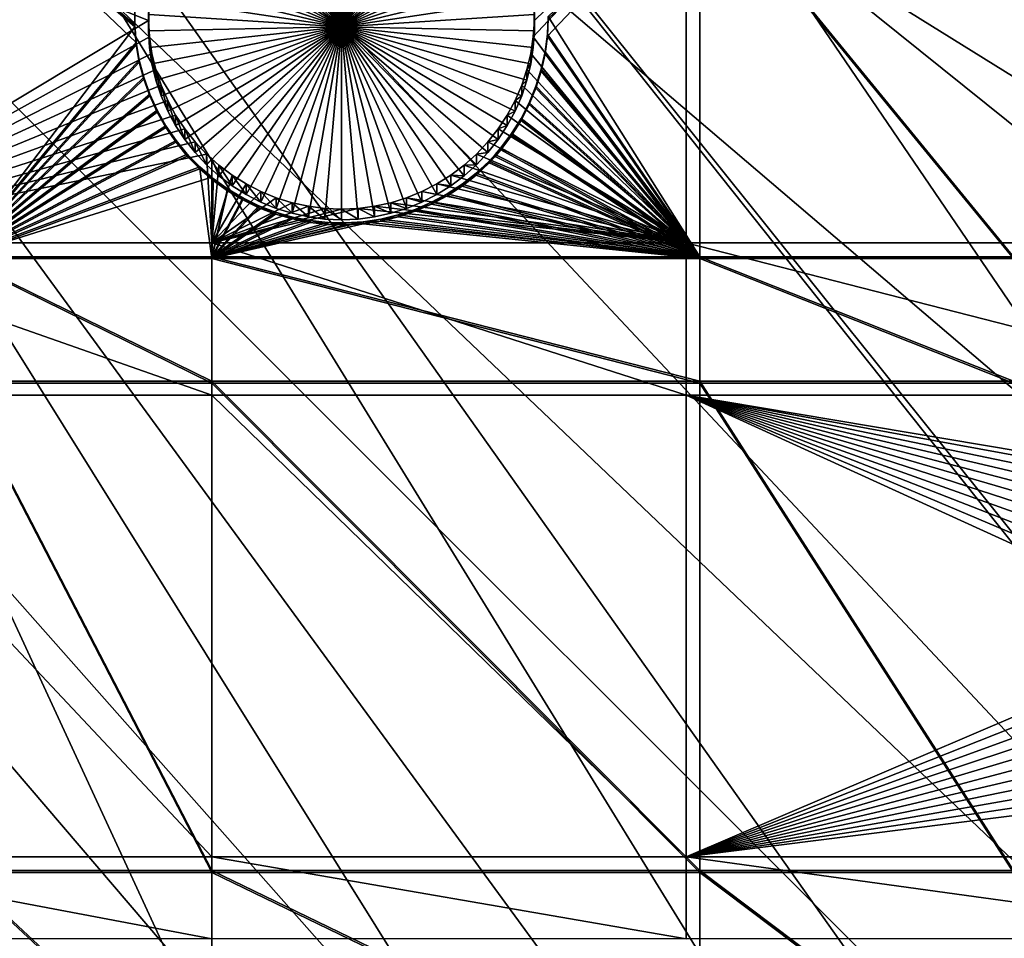
# Model space of a CAD drawing. Extents: x -226 to 75, y -680 to 2.
# Drawn here: x -4 to 14, y -616 to -599 of the extents above; entities that cross this region are included whole.
import ezdxf

# ---------------------------------------------------------------- set-up
doc = ezdxf.new("R2010")
doc.units = 0
for name, color, linetype in [('L3', 7, 'CONTINUOUS'), ('L4', 7, 'CONTINUOUS'), ('L5', 7, 'CONTINUOUS')]:
    doc.layers.add(name, color=color, linetype=linetype)

msp = doc.modelspace()

# ---------------------------------------------------------------- linework, layer by layer
at = {"layer": 'L3', "color": 250}
for points in [[(13.39817, -648.4727, 1027.529), (2.992086, -655.5366, 1027.775), (-75, -529.5956, 1023.377)], [(-75, -529.5956, 1023.377), (2.992086, -655.5366, 1027.775), (-7.975931, -661.693, 1027.99)], [(40.51851, -622.3761, 1026.617), (32.22922, -631.8325, 1026.947), (-75, -529.5956, 1023.377)], [(-75, -529.5956, 1023.377), (32.22922, -631.8325, 1026.947), (23.16735, -640.5523, 1027.252)], [(-75, -529.5956, 1023.377), (23.16735, -640.5523, 1027.252), (13.39817, -648.4727, 1027.529)], [(60.18396, -590.2919, 1025.497), (54.54641, -601.5307, 1025.889), (-75, -529.5956, 1023.377)], [(-75, -529.5956, 1023.377), (54.54641, -601.5307, 1025.889), (47.97548, -612.2512, 1026.264)], [(-75, -529.5956, 1023.377), (47.97548, -612.2512, 1026.264), (40.51851, -622.3761, 1026.617)], [(6.060584, -560.8764, 1030.173), (4.07227, -565.5765, 1030.337), (54.4982, -601.3999, 1028.887)], [(6.060584, -560.8764, 1030.173), (54.4982, -601.3999, 1028.887), (57.34875, -596.1365, 1028.703)], [(1.811378, -570.1519, 1030.497), (48.62326, -611.1756, 1029.228), (4.07227, -565.5765, 1030.337)], [(4.07227, -565.5765, 1030.337), (48.62326, -611.1756, 1029.228), (53.20699, -603.7841, 1028.97)], [(4.07227, -565.5765, 1030.337), (53.20699, -603.7841, 1028.97), (54.4982, -601.3999, 1028.887)], [(-0.714302, -574.5868, 1030.652), (47.95122, -612.1294, 1029.261), (1.811378, -570.1519, 1030.497)], [(1.811378, -570.1519, 1030.497), (47.95122, -612.1294, 1029.261), (48.62326, -611.1756, 1029.228)], [(-3.496057, -578.8659, 1030.801), (40.46982, -622.2326, 1029.614), (-0.714302, -574.5868, 1030.652)], [(40.46982, -622.2326, 1029.614), (43.61337, -618.2855, 1029.476), (-0.714302, -574.5868, 1030.652)], [(-0.714302, -574.5868, 1030.652), (43.61337, -618.2855, 1029.476), (47.95122, -612.1294, 1029.261)], [(32.38564, -631.5637, 1029.94), (-3.496057, -578.8659, 1030.801), (-6.524303, -582.9745, 1030.945)], [(38.19461, -625.0894, 1029.714), (40.46982, -622.2326, 1029.614), (-3.496057, -578.8659, 1030.801)], [(38.19461, -625.0894, 1029.714), (-3.496057, -578.8659, 1030.801), (32.38564, -631.5637, 1029.94)], [(32.22466, -631.7232, 1029.946), (-6.524303, -582.9745, 1030.945), (-9.788599, -586.8983, 1031.082)], [(32.38564, -631.5637, 1029.94), (-6.524303, -582.9745, 1030.945), (32.22466, -631.7232, 1029.946)], [(23.12525, -640.3999, 1030.249), (-9.788599, -586.8983, 1031.082), (-13.27769, -590.624, 1031.212)], [(32.22466, -631.7232, 1029.946), (-9.788599, -586.8983, 1031.082), (26.20649, -637.6861, 1030.154)], [(26.20649, -637.6861, 1030.154), (-9.788599, -586.8983, 1031.082), (23.12525, -640.3999, 1030.249)], [(13.38632, -648.3529, 1030.526), (-13.27769, -590.624, 1031.212), (-16.97955, -594.1386, 1031.335)], [(23.12525, -640.3999, 1030.249), (-13.27769, -590.624, 1031.212), (19.67845, -643.4356, 1030.355)], [(19.67845, -643.4356, 1030.355), (-13.27769, -590.624, 1031.212), (13.38632, -648.3529, 1030.526)], [(5.666894, -653.7377, 1030.714), (-16.97955, -594.1386, 1031.335), (-20.88142, -597.43, 1031.45)], [(13.38632, -648.3529, 1030.526), (-16.97955, -594.1386, 1031.335), (12.82405, -648.7923, 1030.542)], [(12.82405, -648.7923, 1030.542), (-16.97955, -594.1386, 1031.335), (5.666894, -653.7377, 1030.714)], [(2.961365, -655.3814, 1030.772), (-20.88142, -597.43, 1031.45), (-24.96985, -600.4869, 1031.556)], [(5.666894, -653.7377, 1030.714), (-20.88142, -597.43, 1031.45), (2.961365, -655.3814, 1030.772)], [(2.961365, -655.3814, 1030.772), (-24.96985, -600.4869, 1031.556), (-1.76834, -658.2548, 1030.872)], [(-1.76834, -658.2548, 1030.872), (-24.96985, -600.4869, 1031.556), (-7.994362, -661.5536, 1030.987)]]:
    msp.add_3dface(points, dxfattribs=at)
at = {"layer": 'L4', "color": 250}
for points in [[(31.79025, -607.4501, 1017.091), (37.5485, -598.8375, 1016.79), (-75, -529.9097, 1014.383)], [(10.72714, -630.2221, 1017.886), (18.3381, -623.1909, 1017.64), (-75, -529.9097, 1014.383)], [(-75, -529.9097, 1014.383), (18.3381, -623.1909, 1017.64), (25.37359, -615.5846, 1017.375)], [(-75, -529.9097, 1014.383), (25.37359, -615.5846, 1017.375), (31.79025, -607.4501, 1017.091)], [(-75, -529.9097, 1014.383), (-6.030192, -642.3896, 1018.311), (2.587657, -636.6349, 1018.11)], [(-75, -529.9097, 1014.383), (2.587657, -636.6349, 1018.11), (10.72714, -630.2221, 1017.886)], [(1.54392, -599.0673, 1008.793), (0.221941, -595.8286, 1008.68), (0.505421, -595.727, 1008.676)], [(0.505421, -595.727, 1008.676), (0.796597, -595.6501, 1008.674), (1.54392, -599.0673, 1008.793)], [(1.54392, -599.0673, 1008.793), (0.796597, -595.6501, 1008.674), (1.093301, -595.5986, 1008.672)], [(1.54392, -599.0673, 1008.793), (1.093301, -595.5986, 1008.672), (1.393336, -595.5727, 1008.671)], [(1.54392, -595.5695, 1008.671), (1.54392, -599.0673, 1008.793), (1.393336, -595.5727, 1008.671)], [(1.54392, -595.5695, 1008.671), (1.694496, -595.5727, 1008.671), (1.54392, -599.0673, 1008.793)], [(1.694496, -595.5727, 1008.671), (1.994538, -595.5986, 1008.672), (1.54392, -599.0673, 1008.793)], [(1.54392, -599.0673, 1008.793), (1.994538, -595.5986, 1008.672), (2.291243, -595.6501, 1008.674)], [(1.54392, -599.0673, 1008.793), (2.291243, -595.6501, 1008.674), (2.582412, -595.727, 1008.676)], [(2.582412, -595.727, 1008.676), (2.865899, -595.8286, 1008.68), (1.54392, -599.0673, 1008.793)], [(1.54392, -599.0673, 1008.793), (-0.051756, -595.9541, 1008.684), (0.221941, -595.8286, 1008.68)], [(1.54392, -599.0673, 1008.793), (2.865899, -595.8286, 1008.68), (3.139588, -595.9541, 1008.684)], [(-0.313637, -596.1028, 1008.69), (-0.051756, -595.9541, 1008.684), (1.54392, -599.0673, 1008.793)], [(1.54392, -599.0673, 1008.793), (3.139588, -595.9541, 1008.684), (3.401469, -596.1028, 1008.69)], [(1.54392, -599.0673, 1008.793), (-0.561771, -596.2733, 1008.695), (-0.313637, -596.1028, 1008.69)], [(3.401469, -596.1028, 1008.69), (3.649603, -596.2733, 1008.695), (1.54392, -599.0673, 1008.793)], [(-1.948793, -598.6497, 1014.282), (-1.955275, -598.9507, 1014.292), (-8.675975, -596.2806, 1014.199)], [(-8.675975, -596.2806, 1014.199), (-1.955275, -598.9507, 1014.292), (-8.675975, -602.9867, 1014.433)], [(1.54392, -599.0673, 1008.793), (-0.794303, -596.4646, 1008.702), (-0.561771, -596.2733, 1008.695)], [(1.54392, -599.0673, 1008.793), (3.649603, -596.2733, 1008.695), (3.882143, -596.4646, 1008.702)], [(5.023676, -599.251, 1014.303), (5.043107, -598.9507, 1014.292), (7.794219, -596.2806, 1014.199)], [(7.794219, -596.2806, 1014.199), (7.794219, -602.9867, 1014.433), (5.023676, -599.251, 1014.303)], [(7.794219, -596.2806, 1014.199), (5.043107, -598.9507, 1014.292), (5.036625, -598.6497, 1014.282)], [(18.57972, -596.2806, 1014.199), (18.57972, -602.9867, 1014.433), (7.794219, -596.2806, 1014.199)], [(7.794219, -596.2806, 1014.199), (18.57972, -602.9867, 1014.433), (7.794219, -602.9867, 1014.433)], [(-1.009536, -596.6751, 1008.709), (-0.794303, -596.4646, 1008.702), (1.54392, -599.0673, 1008.793)], [(1.54392, -599.0673, 1008.793), (3.882143, -596.4646, 1008.702), (4.097368, -596.6751, 1008.709)], [(1.54392, -599.0673, 1008.793), (-1.205859, -596.9033, 1008.717), (-1.009536, -596.6751, 1008.709)], [(4.097368, -596.6751, 1008.709), (4.29369, -596.9033, 1008.717), (1.54392, -599.0673, 1008.793)], [(1.54392, -599.0673, 1008.793), (-1.381819, -597.1476, 1008.726), (-1.205859, -596.9033, 1008.717)], [(1.54392, -599.0673, 1008.793), (4.29369, -596.9033, 1008.717), (4.469658, -597.1476, 1008.726)], [(-1.536128, -597.406, 1008.735), (-1.381819, -597.1476, 1008.726), (1.54392, -599.0673, 1008.793)], [(1.54392, -599.0673, 1008.793), (4.469658, -597.1476, 1008.726), (4.62396, -597.406, 1008.735)], [(1.54392, -599.0673, 1008.793), (-1.667623, -597.6768, 1008.744), (-1.536128, -597.406, 1008.735)], [(4.62396, -597.406, 1008.735), (4.755463, -597.6768, 1008.744), (1.54392, -599.0673, 1008.793)], [(1.54392, -599.0673, 1008.793), (-1.775351, -597.9578, 1008.754), (-1.667623, -597.6768, 1008.744)], [(1.54392, -599.0673, 1008.793), (4.755463, -597.6768, 1008.744), (4.863183, -597.9578, 1008.754)], [(-1.8585, -598.2471, 1008.764), (-1.775351, -597.9578, 1008.754), (1.54392, -599.0673, 1008.793)], [(1.54392, -599.0673, 1008.793), (4.863183, -597.9578, 1008.754), (4.946331, -598.2471, 1008.764)], [(1.54392, -599.0673, 1008.793), (-1.916458, -598.5425, 1008.775), (-1.8585, -598.2471, 1008.764)], [(4.946331, -598.2471, 1008.764), (5.00429, -598.5425, 1008.775), (1.54392, -599.0673, 1008.793)], [(1.54392, -599.0673, 1008.793), (-1.948793, -598.8417, 1008.785), (-1.916458, -598.5425, 1008.775)], [(1.54392, -599.0673, 1008.793), (5.00429, -598.5425, 1008.775), (5.036625, -598.8417, 1008.785)], [(-1.955275, -599.1426, 1008.796), (-1.955275, -598.9507, 1014.292), (-1.948793, -598.6497, 1014.282)], [(-1.955275, -599.1426, 1008.796), (-1.948793, -598.6497, 1014.282), (-1.948793, -598.8417, 1008.785)], [(5.036625, -598.8417, 1008.785), (5.036625, -598.6497, 1014.282), (5.043107, -598.9507, 1014.292)], [(-1.955275, -599.1426, 1008.796), (-1.948793, -598.8417, 1008.785), (1.54392, -599.0673, 1008.793)], [(1.54392, -599.0673, 1008.793), (5.036625, -598.8417, 1008.785), (5.043107, -599.1426, 1008.796)], [(5.036625, -598.8417, 1008.785), (5.043107, -598.9507, 1014.292), (5.043107, -599.1426, 1008.796)], [(-1.955275, -598.9507, 1014.292), (-1.935844, -599.251, 1014.303), (-8.675975, -602.9867, 1014.433)], [(-1.935844, -599.443, 1008.806), (-1.935844, -599.251, 1014.303), (-1.955275, -598.9507, 1014.292)], [(-1.935844, -599.443, 1008.806), (-1.955275, -598.9507, 1014.292), (-1.955275, -599.1426, 1008.796)], [(1.54392, -599.0673, 1008.793), (-1.935844, -599.443, 1008.806), (-1.955275, -599.1426, 1008.796)], [(1.54392, -599.0673, 1008.793), (-1.890656, -599.7405, 1008.816), (-1.935844, -599.443, 1008.806)], [(-1.82004, -600.0331, 1008.827), (-1.890656, -599.7405, 1008.816), (1.54392, -599.0673, 1008.793)], [(1.54392, -599.0673, 1008.793), (-1.724516, -600.3186, 1008.837), (-1.82004, -600.0331, 1008.827)], [(1.54392, -599.0673, 1008.793), (-1.604792, -600.5947, 1008.846), (-1.724516, -600.3186, 1008.837)], [(-1.461756, -600.8596, 1008.856), (-1.604792, -600.5947, 1008.846), (1.54392, -599.0673, 1008.793)], [(1.54392, -599.0673, 1008.793), (-1.296473, -601.1112, 1008.864), (-1.461756, -600.8596, 1008.856)], [(1.54392, -599.0673, 1008.793), (-1.110156, -601.3476, 1008.873), (-1.296473, -601.1112, 1008.864)], [(-0.904185, -601.5672, 1008.88), (-1.110156, -601.3476, 1008.873), (1.54392, -599.0673, 1008.793)], [(1.54392, -599.0673, 1008.793), (-0.680094, -601.7683, 1008.887), (-0.904185, -601.5672, 1008.88)], [(1.54392, -599.0673, 1008.793), (-0.439537, -601.9493, 1008.894), (-0.680094, -601.7683, 1008.887)], [(-0.184295, -602.1091, 1008.899), (-0.439537, -601.9493, 1008.894), (1.54392, -599.0673, 1008.793)], [(1.54392, -599.0673, 1008.793), (0.08374, -602.2463, 1008.904), (-0.184295, -602.1091, 1008.899)], [(1.54392, -599.0673, 1008.793), (0.362586, -602.36, 1008.908), (0.08374, -602.2463, 1008.904)], [(0.650178, -602.4492, 1008.911), (0.362586, -602.36, 1008.908), (1.54392, -599.0673, 1008.793)], [(1.54392, -599.0673, 1008.793), (0.944394, -602.5136, 1008.913), (0.650178, -602.4492, 1008.911)], [(1.54392, -599.0673, 1008.793), (1.243043, -602.5523, 1008.915), (0.944394, -602.5136, 1008.913)], [(1.54392, -602.5652, 1008.915), (1.243043, -602.5523, 1008.915), (1.54392, -599.0673, 1008.793)], [(2.437654, -602.4492, 1008.911), (2.143446, -602.5136, 1008.913), (1.54392, -599.0673, 1008.793)], [(1.54392, -599.0673, 1008.793), (2.143446, -602.5136, 1008.913), (1.844797, -602.5523, 1008.915)], [(1.54392, -599.0673, 1008.793), (1.844797, -602.5523, 1008.915), (1.54392, -602.5652, 1008.915)], [(3.272134, -602.1091, 1008.899), (3.004092, -602.2463, 1008.904), (1.54392, -599.0673, 1008.793)], [(1.54392, -599.0673, 1008.793), (3.004092, -602.2463, 1008.904), (2.725247, -602.36, 1008.908)], [(1.54392, -599.0673, 1008.793), (2.725247, -602.36, 1008.908), (2.437654, -602.4492, 1008.911)], [(3.992024, -601.5672, 1008.88), (3.767933, -601.7683, 1008.887), (1.54392, -599.0673, 1008.793)], [(1.54392, -599.0673, 1008.793), (3.767933, -601.7683, 1008.887), (3.527376, -601.9493, 1008.894)], [(1.54392, -599.0673, 1008.793), (3.527376, -601.9493, 1008.894), (3.272134, -602.1091, 1008.899)], [(4.549588, -600.8596, 1008.856), (4.384304, -601.1112, 1008.864), (1.54392, -599.0673, 1008.793)], [(1.54392, -599.0673, 1008.793), (4.384304, -601.1112, 1008.864), (4.197988, -601.3476, 1008.873)], [(1.54392, -599.0673, 1008.793), (4.197988, -601.3476, 1008.873), (3.992024, -601.5672, 1008.88)], [(4.907872, -600.0331, 1008.827), (4.812348, -600.3186, 1008.837), (1.54392, -599.0673, 1008.793)], [(1.54392, -599.0673, 1008.793), (4.812348, -600.3186, 1008.837), (4.692624, -600.5947, 1008.846)], [(1.54392, -599.0673, 1008.793), (4.692624, -600.5947, 1008.846), (4.549588, -600.8596, 1008.856)], [(5.043107, -599.1426, 1008.796), (5.023676, -599.443, 1008.806), (1.54392, -599.0673, 1008.793)], [(1.54392, -599.0673, 1008.793), (5.023676, -599.443, 1008.806), (4.978488, -599.7405, 1008.816)], [(1.54392, -599.0673, 1008.793), (4.978488, -599.7405, 1008.816), (4.907872, -600.0331, 1008.827)], [(5.043107, -599.1426, 1008.796), (5.043107, -598.9507, 1014.292), (5.023676, -599.251, 1014.303)], [(-1.935844, -599.251, 1014.303), (-1.890656, -599.5486, 1014.313), (-8.675975, -602.9867, 1014.433)], [(-1.890656, -599.7405, 1008.816), (-1.890656, -599.5486, 1014.313), (-1.935844, -599.251, 1014.303)], [(-1.890656, -599.7405, 1008.816), (-1.935844, -599.251, 1014.303), (-1.935844, -599.443, 1008.806)], [(5.023676, -599.251, 1014.303), (7.794219, -602.9867, 1014.433), (4.978488, -599.5486, 1014.313)], [(5.023676, -599.443, 1008.806), (5.023676, -599.251, 1014.303), (4.978488, -599.5486, 1014.313)], [(5.043107, -599.1426, 1008.796), (5.023676, -599.251, 1014.303), (5.023676, -599.443, 1008.806)], [(5.023676, -599.443, 1008.806), (4.978488, -599.5486, 1014.313), (4.978488, -599.7405, 1008.816)], [(-8.675975, -602.9867, 1014.433), (-1.890656, -599.5486, 1014.313), (-1.82004, -599.8412, 1014.323)], [(-1.82004, -600.0331, 1008.827), (-1.82004, -599.8412, 1014.323), (-1.890656, -599.5486, 1014.313)], [(-1.82004, -600.0331, 1008.827), (-1.890656, -599.5486, 1014.313), (-1.890656, -599.7405, 1008.816)], [(7.794219, -602.9867, 1014.433), (4.907872, -599.8412, 1014.323), (4.978488, -599.5486, 1014.313)], [(4.978488, -599.7405, 1008.816), (4.978488, -599.5486, 1014.313), (4.907872, -599.8412, 1014.323)], [(4.978488, -599.7405, 1008.816), (4.907872, -599.8412, 1014.323), (4.907872, -600.0331, 1008.827)], [(-8.675975, -602.9867, 1014.433), (-1.82004, -599.8412, 1014.323), (-1.724516, -600.1266, 1014.333)], [(-1.724516, -600.3186, 1008.837), (-1.724516, -600.1266, 1014.333), (-1.82004, -599.8412, 1014.323)], [(-1.724516, -600.3186, 1008.837), (-1.82004, -599.8412, 1014.323), (-1.82004, -600.0331, 1008.827)], [(7.794219, -602.9867, 1014.433), (4.812348, -600.1266, 1014.333), (4.907872, -599.8412, 1014.323)], [(4.907872, -600.0331, 1008.827), (4.907872, -599.8412, 1014.323), (4.812348, -600.1266, 1014.333)], [(-1.724516, -600.1266, 1014.333), (-1.604792, -600.4028, 1014.343), (-8.675975, -602.9867, 1014.433)], [(-1.604792, -600.5947, 1008.846), (-1.604792, -600.4028, 1014.343), (-1.724516, -600.1266, 1014.333)], [(-1.604792, -600.5947, 1008.846), (-1.724516, -600.1266, 1014.333), (-1.724516, -600.3186, 1008.837)], [(4.692624, -600.4028, 1014.343), (4.812348, -600.1266, 1014.333), (7.794219, -602.9867, 1014.433)], [(4.812348, -600.3186, 1008.837), (4.812348, -600.1266, 1014.333), (4.692624, -600.4028, 1014.343)], [(4.907872, -600.0331, 1008.827), (4.812348, -600.1266, 1014.333), (4.812348, -600.3186, 1008.837)], [(4.812348, -600.3186, 1008.837), (4.692624, -600.4028, 1014.343), (4.692624, -600.5947, 1008.846)], [(-8.675975, -602.9867, 1014.433), (-1.604792, -600.4028, 1014.343), (-1.461756, -600.6676, 1014.352)], [(-1.461756, -600.8596, 1008.856), (-1.461756, -600.6676, 1014.352), (-1.604792, -600.4028, 1014.343)], [(-1.461756, -600.8596, 1008.856), (-1.604792, -600.4028, 1014.343), (-1.604792, -600.5947, 1008.846)], [(7.794219, -602.9867, 1014.433), (4.549588, -600.6676, 1014.352), (4.692624, -600.4028, 1014.343)], [(4.692624, -600.5947, 1008.846), (4.692624, -600.4028, 1014.343), (4.549588, -600.6676, 1014.352)], [(-8.675975, -602.9867, 1014.433), (-1.461756, -600.6676, 1014.352), (-1.296473, -600.9192, 1014.361)], [(-1.296473, -601.1112, 1008.864), (-1.296473, -600.9192, 1014.361), (-1.461756, -600.6676, 1014.352)], [(-1.296473, -601.1112, 1008.864), (-1.461756, -600.6676, 1014.352), (-1.461756, -600.8596, 1008.856)], [(7.794219, -602.9867, 1014.433), (4.384304, -600.9192, 1014.361), (4.549588, -600.6676, 1014.352)], [(4.549588, -600.8596, 1008.856), (4.549588, -600.6676, 1014.352), (4.384304, -600.9192, 1014.361)], [(4.692624, -600.5947, 1008.846), (4.549588, -600.6676, 1014.352), (4.549588, -600.8596, 1008.856)], [(4.549588, -600.8596, 1008.856), (4.384304, -600.9192, 1014.361), (4.384304, -601.1112, 1008.864)], [(-1.296473, -600.9192, 1014.361), (-1.110156, -601.1556, 1014.369), (-8.675975, -602.9867, 1014.433)], [(-1.110156, -601.3476, 1008.873), (-1.110156, -601.1556, 1014.369), (-1.296473, -600.9192, 1014.361)], [(-1.110156, -601.3476, 1008.873), (-1.296473, -600.9192, 1014.361), (-1.296473, -601.1112, 1008.864)], [(4.197988, -601.1556, 1014.369), (4.384304, -600.9192, 1014.361), (7.794219, -602.9867, 1014.433)], [(4.384304, -601.1112, 1008.864), (4.384304, -600.9192, 1014.361), (4.197988, -601.1556, 1014.369)], [(-8.675975, -602.9867, 1014.433), (-1.110156, -601.1556, 1014.369), (-0.904185, -601.3752, 1014.377)], [(-0.904185, -601.5672, 1008.88), (-1.110156, -601.1556, 1014.369), (-1.110156, -601.3476, 1008.873)], [(-0.904185, -601.5672, 1008.88), (-0.904185, -601.3752, 1014.377), (-1.110156, -601.1556, 1014.369)], [(3.992024, -601.3752, 1014.377), (4.197988, -601.1556, 1014.369), (7.794219, -602.9867, 1014.433)], [(4.197988, -601.3476, 1008.873), (4.197988, -601.1556, 1014.369), (3.992024, -601.3752, 1014.377)], [(4.384304, -601.1112, 1008.864), (4.197988, -601.1556, 1014.369), (4.197988, -601.3476, 1008.873)], [(-8.675975, -602.9867, 1014.433), (-0.904185, -601.3752, 1014.377), (-0.805979, -602.9867, 1014.433)], [(-0.805979, -602.9867, 1014.433), (-0.904185, -601.3752, 1014.377), (-0.805979, -601.4634, 1014.38)], [(-0.904185, -601.5672, 1008.88), (-0.805979, -601.4634, 1014.38), (-0.904185, -601.3752, 1014.377)], [(7.794219, -602.9867, 1014.433), (3.767933, -601.5763, 1014.384), (3.992024, -601.3752, 1014.377)], [(3.992024, -601.5672, 1008.88), (3.992024, -601.3752, 1014.377), (3.767933, -601.5763, 1014.384)], [(4.197988, -601.3476, 1008.873), (3.992024, -601.3752, 1014.377), (3.992024, -601.5672, 1008.88)], [(-0.680094, -601.7683, 1008.887), (-0.805979, -601.4634, 1014.38), (-0.904185, -601.5672, 1008.88)], [(-0.805979, -602.9867, 1014.433), (-0.805979, -601.4634, 1014.38), (-0.680094, -601.5763, 1014.384)], [(-0.680094, -601.7683, 1008.887), (-0.680094, -601.5763, 1014.384), (-0.805979, -601.4634, 1014.38)], [(-0.680094, -601.5763, 1014.384), (-0.439537, -601.7573, 1014.39), (-0.805979, -602.9867, 1014.433)], [(-0.439537, -601.9493, 1008.894), (-0.439537, -601.7573, 1014.39), (-0.680094, -601.5763, 1014.384)], [(-0.439537, -601.9493, 1008.894), (-0.680094, -601.5763, 1014.384), (-0.680094, -601.7683, 1008.887)], [(7.794219, -602.9867, 1014.433), (3.527376, -601.7573, 1014.39), (3.767933, -601.5763, 1014.384)], [(3.767933, -601.7683, 1008.887), (3.767933, -601.5763, 1014.384), (3.527376, -601.7573, 1014.39)], [(3.992024, -601.5672, 1008.88), (3.767933, -601.5763, 1014.384), (3.767933, -601.7683, 1008.887)], [(-0.439537, -601.7573, 1014.39), (-0.184295, -601.9171, 1014.396), (-0.805979, -602.9867, 1014.433)], [(-0.184295, -602.1091, 1008.899), (-0.184295, -601.9171, 1014.396), (-0.439537, -601.7573, 1014.39)], [(-0.184295, -602.1091, 1008.899), (-0.439537, -601.7573, 1014.39), (-0.439537, -601.9493, 1008.894)], [(3.272134, -601.9171, 1014.396), (3.527376, -601.7573, 1014.39), (7.794219, -602.9867, 1014.433)], [(3.527376, -601.9493, 1008.894), (3.527376, -601.7573, 1014.39), (3.272134, -601.9171, 1014.396)], [(3.767933, -601.7683, 1008.887), (3.527376, -601.7573, 1014.39), (3.527376, -601.9493, 1008.894)], [(-0.805979, -602.9867, 1014.433), (-0.184295, -601.9171, 1014.396), (0.08374, -602.0544, 1014.401)], [(0.08374, -602.2463, 1008.904), (0.08374, -602.0544, 1014.401), (-0.184295, -601.9171, 1014.396)], [(0.08374, -602.2463, 1008.904), (-0.184295, -601.9171, 1014.396), (-0.184295, -602.1091, 1008.899)], [(7.794219, -602.9867, 1014.433), (3.004092, -602.0544, 1014.401), (3.272134, -601.9171, 1014.396)], [(3.272134, -602.1091, 1008.899), (3.272134, -601.9171, 1014.396), (3.004092, -602.0544, 1014.401)], [(3.527376, -601.9493, 1008.894), (3.272134, -601.9171, 1014.396), (3.272134, -602.1091, 1008.899)], [(-0.805979, -602.9867, 1014.433), (0.08374, -602.0544, 1014.401), (0.362586, -602.168, 1014.405)], [(0.362586, -602.36, 1008.908), (0.362586, -602.168, 1014.405), (0.08374, -602.0544, 1014.401)], [(0.362586, -602.36, 1008.908), (0.08374, -602.0544, 1014.401), (0.08374, -602.2463, 1008.904)], [(7.794219, -602.9867, 1014.433), (2.725247, -602.168, 1014.405), (3.004092, -602.0544, 1014.401)], [(3.004092, -602.2463, 1008.904), (3.004092, -602.0544, 1014.401), (2.725247, -602.168, 1014.405)], [(3.272134, -602.1091, 1008.899), (3.004092, -602.0544, 1014.401), (3.004092, -602.2463, 1008.904)], [(0.362586, -602.168, 1014.405), (0.650178, -602.2573, 1014.408), (-0.805979, -602.9867, 1014.433)], [(-0.805979, -602.9867, 1014.433), (0.650178, -602.2573, 1014.408), (0.944394, -602.3216, 1014.41)], [(-0.805979, -602.9867, 1014.433), (0.944394, -602.3216, 1014.41), (1.243043, -602.3603, 1014.411)], [(0.650178, -602.4492, 1008.911), (0.650178, -602.2573, 1014.408), (0.362586, -602.168, 1014.405)], [(0.650178, -602.4492, 1008.911), (0.362586, -602.168, 1014.405), (0.362586, -602.36, 1008.908)], [(0.944394, -602.5136, 1008.913), (0.944394, -602.3216, 1014.41), (0.650178, -602.2573, 1014.408)], [(0.944394, -602.5136, 1008.913), (0.650178, -602.2573, 1014.408), (0.650178, -602.4492, 1008.911)], [(1.243043, -602.5523, 1008.915), (1.243043, -602.3603, 1014.411), (0.944394, -602.3216, 1014.41)], [(1.243043, -602.5523, 1008.915), (0.944394, -602.3216, 1014.41), (0.944394, -602.5136, 1008.913)], [(7.794219, -602.9867, 1014.433), (1.844797, -602.3603, 1014.411), (2.143446, -602.3216, 1014.41)], [(2.143446, -602.5136, 1008.913), (2.143446, -602.3216, 1014.41), (1.844797, -602.3603, 1014.411)], [(7.794219, -602.9867, 1014.433), (2.143446, -602.3216, 1014.41), (2.437654, -602.2573, 1014.408)], [(2.437654, -602.4492, 1008.911), (2.437654, -602.2573, 1014.408), (2.143446, -602.3216, 1014.41)], [(2.437654, -602.4492, 1008.911), (2.143446, -602.3216, 1014.41), (2.143446, -602.5136, 1008.913)], [(2.437654, -602.2573, 1014.408), (2.725247, -602.168, 1014.405), (7.794219, -602.9867, 1014.433)], [(2.725247, -602.36, 1008.908), (2.725247, -602.168, 1014.405), (2.437654, -602.2573, 1014.408)], [(2.725247, -602.36, 1008.908), (2.437654, -602.2573, 1014.408), (2.437654, -602.4492, 1008.911)], [(3.004092, -602.2463, 1008.904), (2.725247, -602.168, 1014.405), (2.725247, -602.36, 1008.908)], [(1.243043, -602.3603, 1014.411), (1.54392, -602.3733, 1014.412), (-0.805979, -602.9867, 1014.433)], [(-0.805979, -602.9867, 1014.433), (1.54392, -602.3733, 1014.412), (1.844797, -602.3603, 1014.411)], [(-0.805979, -602.9867, 1014.433), (1.844797, -602.3603, 1014.411), (7.794219, -602.9867, 1014.433)], [(1.54392, -602.5652, 1008.915), (1.54392, -602.3733, 1014.412), (1.243043, -602.3603, 1014.411)], [(1.54392, -602.5652, 1008.915), (1.243043, -602.3603, 1014.411), (1.243043, -602.5523, 1008.915)], [(1.844797, -602.5523, 1008.915), (1.844797, -602.3603, 1014.411), (1.54392, -602.3733, 1014.412)], [(1.844797, -602.5523, 1008.915), (1.54392, -602.3733, 1014.412), (1.54392, -602.5652, 1008.915)], [(2.143446, -602.5136, 1008.913), (1.844797, -602.3603, 1014.411), (1.844797, -602.5523, 1008.915)], [(-0.805979, -602.9867, 1014.433), (-0.805979, -605.745, 1014.53), (-8.675975, -602.9867, 1014.433)], [(-8.675975, -602.9867, 1014.433), (-0.805979, -605.745, 1014.53), (-8.675975, -605.745, 1014.53)], [(7.794219, -602.9867, 1014.433), (7.794219, -605.745, 1014.53), (-0.805979, -602.9867, 1014.433)], [(-0.805979, -602.9867, 1014.433), (7.794219, -605.745, 1014.53), (-0.805979, -605.745, 1014.53)], [(18.57972, -602.9867, 1014.433), (18.57972, -605.745, 1014.53), (7.794219, -602.9867, 1014.433)], [(7.794219, -602.9867, 1014.433), (18.57972, -605.745, 1014.53), (7.794219, -605.745, 1014.53)], [(-0.805979, -605.745, 1014.53), (-0.805979, -614.1199, 1014.822), (-8.675975, -605.745, 1014.53)], [(-8.675975, -605.745, 1014.53), (-0.805979, -614.1199, 1014.822), (-8.675975, -614.1199, 1014.822)], [(7.794219, -605.745, 1014.53), (7.794219, -614.1199, 1014.822), (-0.805979, -605.745, 1014.53)], [(-0.805979, -605.745, 1014.53), (7.794219, -614.1199, 1014.822), (-0.805979, -614.1199, 1014.822)], [(18.20211, -607.9042, 1014.605), (18.00578, -608.1324, 1014.613), (7.794219, -605.745, 1014.53)], [(17.54401, -608.9059, 1014.64), (17.43629, -609.1869, 1014.65), (7.794219, -605.745, 1014.53)], [(7.794219, -605.745, 1014.53), (17.43629, -609.1869, 1014.65), (17.35314, -609.4762, 1014.66)], [(7.794219, -605.745, 1014.53), (17.35314, -609.4762, 1014.66), (17.29519, -609.7715, 1014.67)], [(18.57972, -605.745, 1014.53), (18.57972, -607.5601, 1014.593), (7.794219, -605.745, 1014.53)], [(7.794219, -605.745, 1014.53), (18.57972, -607.5601, 1014.593), (18.41733, -607.6937, 1014.598)], [(7.794219, -605.745, 1014.53), (18.41733, -607.6937, 1014.598), (18.20211, -607.9042, 1014.605)], [(18.00578, -608.1324, 1014.613), (17.82982, -608.3767, 1014.621), (7.794219, -605.745, 1014.53)], [(7.794219, -605.745, 1014.53), (17.82982, -608.3767, 1014.621), (17.67552, -608.6351, 1014.63)], [(7.794219, -605.745, 1014.53), (17.67552, -608.6351, 1014.63), (17.54401, -608.9059, 1014.64)], [(17.29519, -609.7715, 1014.67), (17.26284, -610.0708, 1014.681), (7.794219, -605.745, 1014.53)], [(7.794219, -605.745, 1014.53), (17.26284, -610.0708, 1014.681), (7.794219, -614.1199, 1014.822)], [(17.26284, -610.0708, 1014.681), (17.25637, -610.3717, 1014.691), (7.794219, -614.1199, 1014.822)], [(17.25637, -610.3717, 1014.691), (17.27579, -610.6721, 1014.702), (7.794219, -614.1199, 1014.822)], [(7.794219, -614.1199, 1014.822), (17.27579, -610.6721, 1014.702), (17.32099, -610.9696, 1014.712)], [(7.794219, -614.1199, 1014.822), (17.32099, -610.9696, 1014.712), (17.3916, -611.2622, 1014.722)], [(17.3916, -611.2622, 1014.722), (17.48713, -611.5476, 1014.732), (7.794219, -614.1199, 1014.822)], [(7.794219, -614.1199, 1014.822), (17.48713, -611.5476, 1014.732), (17.60685, -611.8238, 1014.742)], [(7.794219, -614.1199, 1014.822), (17.60685, -611.8238, 1014.742), (17.74988, -612.0886, 1014.751)], [(7.794219, -614.1199, 1014.822), (17.74988, -612.0886, 1014.751), (17.91517, -612.3402, 1014.76)], [(17.91517, -612.3402, 1014.76), (18.10149, -612.5767, 1014.768), (7.794219, -614.1199, 1014.822)], [(7.794219, -614.1199, 1014.822), (18.10149, -612.5767, 1014.768), (18.30745, -612.7962, 1014.776)], [(7.794219, -614.1199, 1014.822), (18.30745, -612.7962, 1014.776), (18.57972, -614.1199, 1014.822)], [(-0.805979, -614.1199, 1014.822), (-0.805979, -615.6091, 1014.874), (-8.675975, -614.1199, 1014.822)], [(-8.675975, -614.1199, 1014.822), (-0.805979, -615.6091, 1014.874), (-8.675975, -615.6091, 1014.874)], [(7.794219, -614.1199, 1014.822), (7.794219, -615.6091, 1014.874), (-0.805979, -614.1199, 1014.822)], [(-0.805979, -614.1199, 1014.822), (7.794219, -615.6091, 1014.874), (-0.805979, -615.6091, 1014.874)], [(18.57972, -614.1199, 1014.822), (18.57972, -615.6091, 1014.874), (7.794219, -614.1199, 1014.822)], [(7.794219, -614.1199, 1014.822), (18.57972, -615.6091, 1014.874), (7.794219, -615.6091, 1014.874)]]:
    msp.add_3dface(points, dxfattribs=at)
at = {"layer": 'L5', "color": 7}
for points in [[(-2.202836, -599.0313, 1014.295), (-2.202374, -598.7088, 1014.284), (-5.404015, -596.2806, 1014.199)], [(-5.404015, -596.2806, 1014.199), (-5.404015, -603.2366, 1014.442), (-2.175559, -599.3526, 1014.306)], [(-5.404015, -596.2806, 1014.199), (-2.175559, -599.3526, 1014.306), (-2.202836, -599.0313, 1014.295)], [(-5.404015, -603.2714, 1013.443), (-5.404015, -596.3154, 1013.2), (-2.202836, -599.0661, 1013.296)], [(-2.202836, -599.0661, 1013.296), (-5.404015, -596.3154, 1013.2), (-2.202374, -598.7437, 1013.284)], [(5.279566, -599.2378, 1013.302), (5.293916, -598.9157, 1013.29), (8.044223, -596.3154, 1013.2)], [(8.044223, -603.2714, 1013.443), (5.279566, -599.2378, 1013.302), (8.044223, -596.3154, 1013.2)], [(8.044223, -596.2806, 1014.199), (5.293916, -598.8808, 1014.29), (8.044223, -603.2366, 1014.442)], [(13.72808, -596.2806, 1014.199), (8.044223, -596.2806, 1014.199), (13.72808, -603.2366, 1014.442)], [(13.72808, -603.2366, 1014.442), (8.044223, -596.2806, 1014.199), (8.044223, -603.2366, 1014.442)], [(8.044223, -603.2714, 1013.443), (8.044223, -596.3154, 1013.2), (13.72808, -603.2714, 1013.443)], [(13.72808, -603.2714, 1013.443), (8.044223, -596.3154, 1013.2), (13.72808, -596.3154, 1013.2)], [(-2.202836, -599.0313, 1014.295), (-2.202836, -599.0661, 1013.296), (-2.202374, -598.7088, 1014.284)], [(-2.202374, -598.7088, 1014.284), (-2.202836, -599.0661, 1013.296), (-2.202374, -598.7437, 1013.284)], [(8.044223, -603.2366, 1014.442), (5.293916, -598.8808, 1014.29), (5.279566, -599.2029, 1014.301)], [(5.293916, -598.8808, 1014.29), (5.293916, -598.9157, 1013.29), (5.279566, -599.2029, 1014.301)], [(5.279566, -599.2029, 1014.301), (5.293916, -598.9157, 1013.29), (5.279566, -599.2378, 1013.302)], [(-2.202836, -599.0661, 1013.296), (-2.175559, -599.3875, 1013.307), (-5.404015, -603.2714, 1013.443)], [(-2.175559, -599.3526, 1014.306), (-2.175559, -599.3875, 1013.307), (-2.202836, -599.0313, 1014.295)], [(-2.202836, -599.0313, 1014.295), (-2.175559, -599.3875, 1013.307), (-2.202836, -599.0661, 1013.296)], [(8.044223, -603.2366, 1014.442), (5.279566, -599.2029, 1014.301), (5.237567, -599.5227, 1014.312)], [(5.279566, -599.2029, 1014.301), (5.279566, -599.2378, 1013.302), (5.237567, -599.5227, 1014.312)], [(5.237567, -599.5576, 1013.313), (5.279566, -599.2378, 1013.302), (8.044223, -603.2714, 1013.443)], [(5.237567, -599.5227, 1014.312), (5.279566, -599.2378, 1013.302), (5.237567, -599.5576, 1013.313)], [(-5.404015, -603.2366, 1014.442), (-2.120745, -599.6704, 1014.317), (-2.175559, -599.3526, 1014.306)], [(-5.404015, -603.2714, 1013.443), (-2.175559, -599.3875, 1013.307), (-2.120745, -599.7053, 1013.318)], [(-2.120745, -599.6704, 1014.317), (-2.120745, -599.7053, 1013.318), (-2.175559, -599.3526, 1014.306)], [(-2.175559, -599.3526, 1014.306), (-2.120745, -599.7053, 1013.318), (-2.175559, -599.3875, 1013.307)], [(5.237567, -599.5227, 1014.312), (5.168217, -599.8376, 1014.323), (8.044223, -603.2366, 1014.442)], [(5.237567, -599.5227, 1014.312), (5.237567, -599.5576, 1013.313), (5.168217, -599.8376, 1014.323)], [(8.044223, -603.2714, 1013.443), (5.168217, -599.8725, 1013.324), (5.237567, -599.5576, 1013.313)], [(5.168217, -599.8376, 1014.323), (5.237567, -599.5576, 1013.313), (5.168217, -599.8725, 1013.324)], [(-5.404015, -603.2366, 1014.442), (-2.038804, -599.9823, 1014.328), (-2.120745, -599.6704, 1014.317)], [(-5.404015, -603.2714, 1013.443), (-2.120745, -599.7053, 1013.318), (-2.038804, -600.0171, 1013.329)], [(-2.038804, -599.9823, 1014.328), (-2.038804, -600.0171, 1013.329), (-2.120745, -599.6704, 1014.317)], [(-2.120745, -599.6704, 1014.317), (-2.038804, -600.0171, 1013.329), (-2.120745, -599.7053, 1013.318)], [(8.044223, -603.2366, 1014.442), (5.168217, -599.8376, 1014.323), (5.072038, -600.1454, 1014.334)], [(5.168217, -599.8376, 1014.323), (5.168217, -599.8725, 1013.324), (5.072038, -600.1454, 1014.334)], [(-5.404015, -603.2366, 1014.442), (-1.930331, -600.2859, 1014.339), (-2.038804, -599.9823, 1014.328)], [(-2.038804, -600.0171, 1013.329), (-1.930331, -600.3209, 1013.34), (-5.404015, -603.2714, 1013.443)], [(-1.930331, -600.2859, 1014.339), (-1.930331, -600.3209, 1013.34), (-2.038804, -599.9823, 1014.328)], [(-2.038804, -599.9823, 1014.328), (-1.930331, -600.3209, 1013.34), (-2.038804, -600.0171, 1013.329)], [(8.044223, -603.2714, 1013.443), (5.072038, -600.1803, 1013.335), (5.168217, -599.8725, 1013.324)], [(5.072038, -600.1454, 1014.334), (5.168217, -599.8725, 1013.324), (5.072038, -600.1803, 1013.335)], [(8.044223, -603.2366, 1014.442), (5.072038, -600.1454, 1014.334), (4.949736, -600.4438, 1014.344)], [(5.072038, -600.1454, 1014.334), (5.072038, -600.1803, 1013.335), (4.949736, -600.4438, 1014.344)], [(4.949736, -600.4787, 1013.345), (5.072038, -600.1803, 1013.335), (8.044223, -603.2714, 1013.443)], [(4.949736, -600.4438, 1014.344), (5.072038, -600.1803, 1013.335), (4.949736, -600.4787, 1013.345)], [(-1.796138, -600.5792, 1014.349), (-1.930331, -600.2859, 1014.339), (-5.404015, -603.2366, 1014.442)], [(-5.404015, -603.2714, 1013.443), (-1.930331, -600.3209, 1013.34), (-1.796138, -600.6141, 1013.35)], [(-1.796138, -600.5792, 1014.349), (-1.796138, -600.6141, 1013.35), (-1.930331, -600.2859, 1014.339)], [(-1.930331, -600.2859, 1014.339), (-1.796138, -600.6141, 1013.35), (-1.930331, -600.3209, 1013.34)], [(4.949736, -600.4438, 1014.344), (4.802215, -600.7306, 1014.354), (8.044223, -603.2366, 1014.442)], [(4.949736, -600.4438, 1014.344), (4.949736, -600.4787, 1013.345), (4.802215, -600.7306, 1014.354)], [(4.949736, -600.4787, 1013.345), (8.044223, -603.2714, 1013.443), (4.802215, -600.7655, 1013.355)], [(4.802215, -600.7306, 1014.354), (4.949736, -600.4787, 1013.345), (4.802215, -600.7655, 1013.355)], [(-5.404015, -603.2366, 1014.442), (-1.63721, -600.8599, 1014.359), (-1.796138, -600.5792, 1014.349)], [(-5.404015, -603.2714, 1013.443), (-1.796138, -600.6141, 1013.35), (-1.63721, -600.8947, 1013.36)], [(-1.63721, -600.8599, 1014.359), (-1.63721, -600.8947, 1013.36), (-1.796138, -600.5792, 1014.349)], [(-1.796138, -600.5792, 1014.349), (-1.63721, -600.8947, 1013.36), (-1.796138, -600.6141, 1013.35)], [(8.044223, -603.2366, 1014.442), (4.802215, -600.7306, 1014.354), (4.630576, -601.0036, 1014.364)], [(4.802215, -600.7306, 1014.354), (4.802215, -600.7655, 1013.355), (4.630576, -601.0036, 1014.364)], [(-5.404015, -603.2366, 1014.442), (-1.454738, -601.1258, 1014.368), (-1.63721, -600.8599, 1014.359)], [(-1.63721, -600.8947, 1013.36), (-1.454738, -601.1607, 1013.369), (-5.404015, -603.2714, 1013.443)], [(-1.454738, -601.1258, 1014.368), (-1.454738, -601.1607, 1013.369), (-1.63721, -600.8599, 1014.359)], [(-1.63721, -600.8599, 1014.359), (-1.454738, -601.1607, 1013.369), (-1.63721, -600.8947, 1013.36)], [(4.802215, -600.7655, 1013.355), (8.044223, -603.2714, 1013.443), (4.630576, -601.0386, 1013.365)], [(4.630576, -601.0036, 1014.364), (4.802215, -600.7655, 1013.355), (4.630576, -601.0386, 1013.365)], [(8.044223, -603.2366, 1014.442), (4.630576, -601.0036, 1014.364), (4.436086, -601.261, 1014.373)], [(4.630576, -601.0036, 1014.364), (4.630576, -601.0386, 1013.365), (4.436086, -601.261, 1014.373)], [(8.044223, -603.2714, 1013.443), (4.436086, -601.2959, 1013.374), (4.630576, -601.0386, 1013.365)], [(4.436086, -601.261, 1014.373), (4.630576, -601.0386, 1013.365), (4.436086, -601.2959, 1013.374)], [(-1.250063, -601.3751, 1014.377), (-1.454738, -601.1258, 1014.368), (-5.404015, -603.2366, 1014.442)], [(-1.454738, -601.1607, 1013.369), (-1.250063, -601.41, 1013.378), (-5.404015, -603.2714, 1013.443)], [(-1.250063, -601.3751, 1014.377), (-1.250063, -601.41, 1013.378), (-1.454738, -601.1258, 1014.368)], [(-1.454738, -601.1258, 1014.368), (-1.250063, -601.41, 1013.378), (-1.454738, -601.1607, 1013.369)], [(4.436086, -601.261, 1014.373), (4.330712, -601.3831, 1014.377), (8.044223, -603.2366, 1014.442)], [(4.436086, -601.261, 1014.373), (4.436086, -601.2959, 1013.374), (4.330712, -601.3831, 1014.377)], [(-5.404015, -603.2366, 1014.442), (-1.024705, -601.6059, 1014.385), (-1.250063, -601.3751, 1014.377)], [(-5.404015, -603.2714, 1013.443), (-1.250063, -601.41, 1013.378), (-1.024705, -601.6408, 1013.386)], [(-1.024705, -601.6059, 1014.385), (-1.024705, -601.6408, 1013.386), (-1.250063, -601.3751, 1014.377)], [(-1.250063, -601.3751, 1014.377), (-1.024705, -601.6408, 1013.386), (-1.250063, -601.41, 1013.378)], [(8.044223, -603.2366, 1014.442), (4.330712, -601.3831, 1014.377), (4.220176, -601.5006, 1014.381)], [(4.330712, -601.3831, 1014.377), (4.330712, -601.418, 1013.378), (4.220176, -601.5006, 1014.381)], [(4.220176, -601.5355, 1013.382), (4.330712, -601.418, 1013.378), (8.044223, -603.2714, 1013.443)], [(4.220176, -601.5006, 1014.381), (4.330712, -601.418, 1013.378), (4.220176, -601.5355, 1013.382)], [(8.044223, -603.2714, 1013.443), (4.330712, -601.418, 1013.378), (4.436086, -601.2959, 1013.374)], [(4.330712, -601.3831, 1014.377), (4.436086, -601.2959, 1013.374), (4.330712, -601.418, 1013.378)], [(-5.404015, -603.2366, 1014.442), (-0.805979, -601.7944, 1014.392), (-1.024705, -601.6059, 1014.385)], [(-0.805979, -601.7944, 1014.392), (-0.805979, -601.8293, 1013.392), (-1.024705, -601.6059, 1014.385)], [(-1.024705, -601.6059, 1014.385), (-0.805979, -601.8293, 1013.392), (-1.024705, -601.6408, 1013.386)], [(8.044223, -603.2366, 1014.442), (4.220176, -601.5006, 1014.381), (3.984454, -601.7208, 1014.389)], [(4.220176, -601.5006, 1014.381), (4.220176, -601.5355, 1013.382), (3.984454, -601.7208, 1014.389)], [(8.044223, -603.2714, 1013.443), (3.984454, -601.7557, 1013.39), (4.220176, -601.5355, 1013.382)], [(3.984454, -601.7208, 1014.389), (4.220176, -601.5355, 1013.382), (3.984454, -601.7557, 1013.39)], [(-5.404015, -603.2714, 1013.443), (-1.024705, -601.6408, 1013.386), (-0.805979, -603.2714, 1013.443)], [(-0.805979, -603.2366, 1014.442), (-0.805979, -601.7944, 1014.392), (-5.404015, -603.2366, 1014.442)], [(-0.805979, -603.2714, 1013.443), (-1.024705, -601.6408, 1013.386), (-0.805979, -601.8293, 1013.392)], [(-0.805979, -603.2366, 1014.442), (-0.780326, -601.8165, 1014.392), (-0.805979, -601.7944, 1014.392)], [(-0.780326, -601.8165, 1014.392), (-0.780326, -601.8513, 1013.393), (-0.805979, -601.7944, 1014.392)], [(-0.805979, -601.7944, 1014.392), (-0.780326, -601.8513, 1013.393), (-0.805979, -601.8293, 1013.392)], [(3.730665, -601.9199, 1014.396), (8.044223, -603.2366, 1014.442), (3.984454, -601.7208, 1014.389)], [(3.984454, -601.7208, 1014.389), (3.984454, -601.7557, 1013.39), (3.730665, -601.9199, 1014.396)], [(8.044223, -603.2714, 1013.443), (3.730665, -601.9549, 1013.397), (3.984454, -601.7557, 1013.39)], [(3.730665, -601.9199, 1014.396), (3.984454, -601.7557, 1013.39), (3.730665, -601.9549, 1013.397)], [(-0.518736, -602.0052, 1014.399), (-0.780326, -601.8165, 1014.392), (-0.805979, -603.2366, 1014.442)], [(-0.805979, -603.2714, 1013.443), (-0.805979, -601.8293, 1013.392), (-0.780326, -601.8513, 1013.393)], [(-0.805979, -603.2714, 1013.443), (-0.780326, -601.8513, 1013.393), (-0.518736, -602.0402, 1013.4)], [(-0.518736, -602.0052, 1014.399), (-0.518736, -602.0402, 1013.4), (-0.780326, -601.8165, 1014.392)], [(-0.780326, -601.8165, 1014.392), (-0.518736, -602.0402, 1013.4), (-0.780326, -601.8513, 1013.393)], [(3.460686, -602.0966, 1014.402), (8.044223, -603.2366, 1014.442), (3.730665, -601.9199, 1014.396)], [(3.730665, -601.9199, 1014.396), (3.730665, -601.9549, 1013.397), (3.460686, -602.0966, 1014.402)], [(3.460686, -602.1314, 1013.403), (3.730665, -601.9549, 1013.397), (8.044223, -603.2714, 1013.443)], [(3.460686, -602.0966, 1014.402), (3.730665, -601.9549, 1013.397), (3.460686, -602.1314, 1013.403)], [(-0.805979, -603.2366, 1014.442), (-0.24188, -602.1709, 1014.405), (-0.518736, -602.0052, 1014.399)], [(-0.518736, -602.0402, 1013.4), (-0.24188, -602.2058, 1013.405), (-0.805979, -603.2714, 1013.443)], [(-0.24188, -602.1709, 1014.405), (-0.24188, -602.2058, 1013.405), (-0.518736, -602.0052, 1014.399)], [(-0.518736, -602.0052, 1014.399), (-0.24188, -602.2058, 1013.405), (-0.518736, -602.0402, 1013.4)], [(3.460686, -602.0966, 1014.402), (3.176521, -602.2493, 1014.408), (8.044223, -603.2366, 1014.442)], [(3.460686, -602.0966, 1014.402), (3.460686, -602.1314, 1013.403), (3.176521, -602.2493, 1014.408)], [(8.044223, -603.2714, 1013.443), (3.176521, -602.2842, 1013.408), (3.460686, -602.1314, 1013.403)], [(3.176521, -602.2493, 1014.408), (3.460686, -602.1314, 1013.403), (3.176521, -602.2842, 1013.408)], [(0.048193, -602.3121, 1014.41), (-0.24188, -602.1709, 1014.405), (-0.805979, -603.2366, 1014.442)], [(-0.805979, -603.2714, 1013.443), (-0.24188, -602.2058, 1013.405), (0.048193, -602.347, 1013.41)], [(-0.805979, -603.2366, 1014.442), (0.349346, -602.4279, 1014.414), (0.048193, -602.3121, 1014.41)], [(0.048193, -602.3121, 1014.41), (0.048193, -602.347, 1013.41), (-0.24188, -602.1709, 1014.405)], [(-0.24188, -602.1709, 1014.405), (0.048193, -602.347, 1013.41), (-0.24188, -602.2058, 1013.405)], [(0.349346, -602.4279, 1014.414), (0.349346, -602.4628, 1013.414), (0.048193, -602.3121, 1014.41)], [(0.048193, -602.3121, 1014.41), (0.349346, -602.4628, 1013.414), (0.048193, -602.347, 1013.41)], [(8.044223, -603.2366, 1014.442), (3.176521, -602.2493, 1014.408), (2.880263, -602.3771, 1014.412)], [(3.176521, -602.2493, 1014.408), (3.176521, -602.2842, 1013.408), (2.880263, -602.3771, 1014.412)], [(8.044223, -603.2714, 1013.443), (2.880263, -602.412, 1013.413), (3.176521, -602.2842, 1013.408)], [(2.880263, -602.3771, 1014.412), (3.176521, -602.2842, 1013.408), (2.880263, -602.412, 1013.413)], [(-0.805979, -603.2714, 1013.443), (0.048193, -602.347, 1013.41), (0.349346, -602.4628, 1013.414)], [(-0.805979, -603.2366, 1014.442), (0.659342, -602.5174, 1014.417), (0.349346, -602.4279, 1014.414)], [(0.349346, -602.4628, 1013.414), (0.659342, -602.5522, 1013.417), (-0.805979, -603.2714, 1013.443)], [(0.975895, -602.5799, 1014.419), (0.659342, -602.5174, 1014.417), (-0.805979, -603.2366, 1014.442)], [(0.659342, -602.5174, 1014.417), (0.659342, -602.5522, 1013.417), (0.349346, -602.4279, 1014.414)], [(0.349346, -602.4279, 1014.414), (0.659342, -602.5522, 1013.417), (0.349346, -602.4628, 1013.414)], [(0.975895, -602.5799, 1014.419), (0.975895, -602.6148, 1013.42), (0.659342, -602.5174, 1014.417)], [(0.659342, -602.5174, 1014.417), (0.975895, -602.6148, 1013.42), (0.659342, -602.5522, 1013.417)], [(2.574112, -602.4789, 1014.416), (2.26033, -602.5541, 1014.418), (8.044223, -603.2366, 1014.442)], [(2.574112, -602.4789, 1014.416), (2.574112, -602.5138, 1013.416), (2.26033, -602.5541, 1014.418)], [(8.044223, -603.2714, 1013.443), (2.26033, -602.589, 1013.419), (2.574112, -602.5138, 1013.416)], [(2.26033, -602.5541, 1014.418), (2.574112, -602.5138, 1013.416), (2.26033, -602.589, 1013.419)], [(8.044223, -603.2366, 1014.442), (2.880263, -602.3771, 1014.412), (2.574112, -602.4789, 1014.416)], [(2.880263, -602.3771, 1014.412), (2.880263, -602.412, 1013.413), (2.574112, -602.4789, 1014.416)], [(2.574112, -602.5138, 1013.416), (2.880263, -602.412, 1013.413), (8.044223, -603.2714, 1013.443)], [(2.574112, -602.4789, 1014.416), (2.880263, -602.412, 1013.413), (2.574112, -602.5138, 1013.416)], [(-0.805979, -603.2714, 1013.443), (0.659342, -602.5522, 1013.417), (0.975895, -602.6148, 1013.42)], [(1.296642, -602.6149, 1014.42), (0.975895, -602.5799, 1014.419), (-0.805979, -603.2366, 1014.442)], [(8.044223, -603.2366, 1014.442), (1.941252, -602.602, 1014.42), (-0.805979, -603.2366, 1014.442)], [(-0.805979, -603.2366, 1014.442), (1.941252, -602.602, 1014.42), (1.619223, -602.6224, 1014.421)], [(-0.805979, -603.2714, 1013.443), (0.975895, -602.6148, 1013.42), (1.296642, -602.6499, 1013.421)], [(-0.805979, -603.2366, 1014.442), (1.619223, -602.6224, 1014.421), (1.296642, -602.6149, 1014.42)], [(-0.805979, -603.2714, 1013.443), (1.619223, -602.6573, 1013.421), (1.941252, -602.6369, 1013.42)], [(-0.805979, -603.2714, 1013.443), (1.941252, -602.6369, 1013.42), (8.044223, -603.2714, 1013.443)], [(1.296642, -602.6499, 1013.421), (1.619223, -602.6573, 1013.421), (-0.805979, -603.2714, 1013.443)], [(1.296642, -602.6149, 1014.42), (1.296642, -602.6499, 1013.421), (0.975895, -602.5799, 1014.419)], [(0.975895, -602.5799, 1014.419), (1.296642, -602.6499, 1013.421), (0.975895, -602.6148, 1013.42)], [(1.619223, -602.6224, 1014.421), (1.619223, -602.6573, 1013.421), (1.296642, -602.6149, 1014.42)], [(1.296642, -602.6149, 1014.42), (1.619223, -602.6573, 1013.421), (1.296642, -602.6499, 1013.421)], [(1.941252, -602.602, 1014.42), (1.941252, -602.6369, 1013.42), (1.619223, -602.6224, 1014.421)], [(1.619223, -602.6224, 1014.421), (1.941252, -602.6369, 1013.42), (1.619223, -602.6573, 1013.421)], [(8.044223, -603.2366, 1014.442), (2.26033, -602.5541, 1014.418), (1.941252, -602.602, 1014.42)], [(2.26033, -602.5541, 1014.418), (2.26033, -602.589, 1013.419), (1.941252, -602.602, 1014.42)], [(8.044223, -603.2714, 1013.443), (1.941252, -602.6369, 1013.42), (2.26033, -602.589, 1013.419)], [(1.941252, -602.602, 1014.42), (2.26033, -602.589, 1013.419), (1.941252, -602.6369, 1013.42)], [(-5.404015, -603.2366, 1014.442), (-5.404015, -605.4952, 1014.521), (-0.805979, -605.4952, 1014.521)], [(-5.404015, -603.2366, 1014.442), (-0.805979, -605.4952, 1014.521), (-0.805979, -603.2366, 1014.442)], [(-5.404015, -605.53, 1013.521), (-5.404015, -603.2714, 1013.443), (-0.805979, -605.53, 1013.521)], [(-0.805979, -605.53, 1013.521), (-5.404015, -603.2714, 1013.443), (-0.805979, -603.2714, 1013.443)], [(-0.805979, -603.2366, 1014.442), (-0.805979, -605.4952, 1014.521), (8.044223, -605.4952, 1014.521)], [(-0.805979, -603.2366, 1014.442), (8.044223, -605.4952, 1014.521), (8.044223, -603.2366, 1014.442)], [(-0.805979, -605.53, 1013.521), (-0.805979, -603.2714, 1013.443), (8.044223, -605.53, 1013.521)], [(8.044223, -605.53, 1013.521), (-0.805979, -603.2714, 1013.443), (8.044223, -603.2714, 1013.443)], [(8.044223, -603.2366, 1014.442), (8.044223, -605.4952, 1014.521), (13.72808, -605.4952, 1014.521)], [(8.044223, -603.2366, 1014.442), (13.72808, -605.4952, 1014.521), (13.72808, -603.2366, 1014.442)], [(8.044223, -605.53, 1013.521), (8.044223, -603.2714, 1013.443), (13.72808, -605.53, 1013.521)], [(13.72808, -605.53, 1013.521), (8.044223, -603.2714, 1013.443), (13.72808, -603.2714, 1013.443)], [(-5.404015, -605.4952, 1014.521), (-5.404015, -614.3698, 1014.831), (-0.805979, -614.3698, 1014.831)], [(-5.404015, -605.4952, 1014.521), (-0.805979, -614.3698, 1014.831), (-0.805979, -605.4952, 1014.521)], [(-0.805979, -605.53, 1013.521), (-0.805979, -614.4046, 1013.831), (-5.404015, -605.53, 1013.521)], [(-5.404015, -605.53, 1013.521), (-0.805979, -614.4046, 1013.831), (-5.404015, -614.4046, 1013.831)], [(-0.805979, -605.4952, 1014.521), (-0.805979, -614.3698, 1014.831), (8.044223, -614.3698, 1014.831)], [(-0.805979, -605.4952, 1014.521), (8.044223, -614.3698, 1014.831), (8.044223, -605.4952, 1014.521)], [(8.044223, -605.53, 1013.521), (8.044223, -614.4046, 1013.831), (-0.805979, -605.53, 1013.521)], [(-0.805979, -605.53, 1013.521), (8.044223, -614.4046, 1013.831), (-0.805979, -614.4046, 1013.831)], [(8.044223, -605.4952, 1014.521), (8.044223, -614.3698, 1014.831), (13.72808, -614.3698, 1014.831)], [(8.044223, -605.4952, 1014.521), (13.72808, -614.3698, 1014.831), (13.72808, -605.4952, 1014.521)], [(13.72808, -605.53, 1013.521), (13.72808, -614.4046, 1013.831), (8.044223, -605.53, 1013.521)], [(8.044223, -605.53, 1013.521), (13.72808, -614.4046, 1013.831), (8.044223, -614.4046, 1013.831)], [(-5.404015, -614.3698, 1014.831), (-5.404015, -618.6548, 1014.98), (-0.805979, -618.6548, 1014.98)], [(-5.404015, -614.3698, 1014.831), (-0.805979, -618.6548, 1014.98), (-0.805979, -614.3698, 1014.831)], [(-5.404015, -618.6898, 1013.981), (-5.404015, -614.4046, 1013.831), (-0.805979, -618.6898, 1013.981)], [(-0.805979, -618.6898, 1013.981), (-5.404015, -614.4046, 1013.831), (-0.805979, -614.4046, 1013.831)], [(-0.805979, -614.3698, 1014.831), (-0.805979, -618.6548, 1014.98), (8.044223, -618.6548, 1014.98)], [(-0.805979, -614.3698, 1014.831), (8.044223, -618.6548, 1014.98), (8.044223, -614.3698, 1014.831)], [(-0.805979, -618.6898, 1013.981), (-0.805979, -614.4046, 1013.831), (8.044223, -618.6898, 1013.981)], [(8.044223, -618.6898, 1013.981), (-0.805979, -614.4046, 1013.831), (8.044223, -614.4046, 1013.831)], [(8.044223, -614.3698, 1014.831), (8.044223, -618.6548, 1014.98), (13.72808, -618.6548, 1014.98)], [(8.044223, -614.3698, 1014.831), (13.72808, -618.6548, 1014.98), (13.72808, -614.3698, 1014.831)], [(8.044223, -618.6898, 1013.981), (8.044223, -614.4046, 1013.831), (13.72808, -618.6898, 1013.981)], [(13.72808, -618.6898, 1013.981), (8.044223, -614.4046, 1013.831), (13.72808, -614.4046, 1013.831)]]:
    msp.add_3dface(points, dxfattribs=at)

doc.saveas('drawing.dxf')
